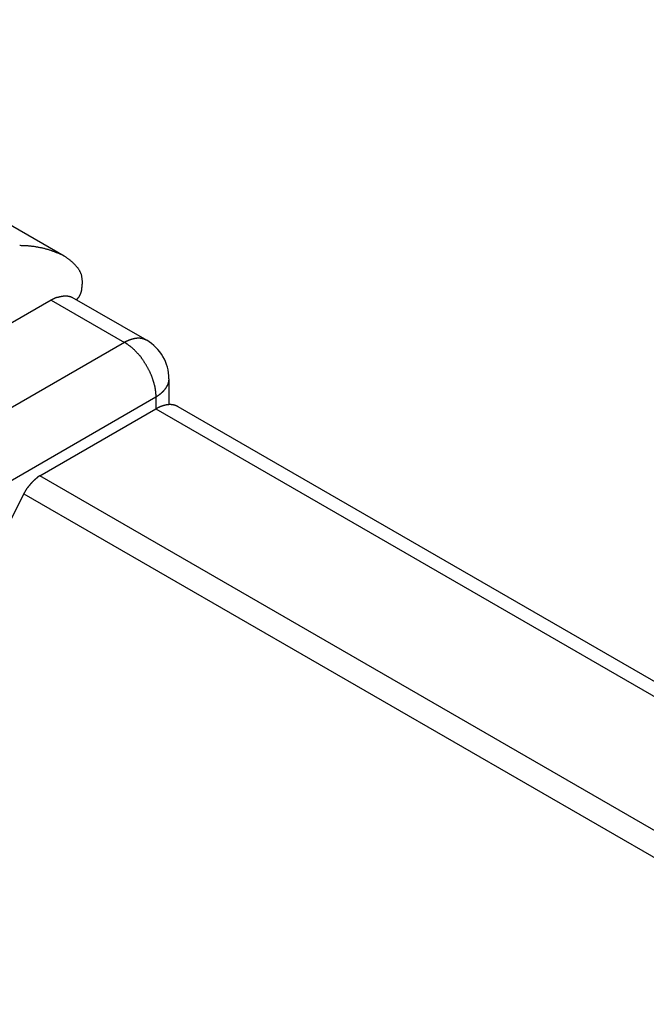
# Model space of a CAD drawing. Extents: x 36 to 8307, y 20 to 1425.
# Drawn here: x 299 to 301, y 494 to 497 of the extents above; entities that cross this region are included whole.
import ezdxf

# ---------------------------------------------------------------- set-up
doc = ezdxf.new("R2010")
doc.units = 0
doc.header["$LTSCALE"] = 2.5
doc.layers.add('VISIBLE__ISO_', color=7, linetype='CONTINUOUS')
doc.layers.add('VISIBLE_NARROW__ISO_', color=7, linetype='CONTINUOUS')

msp = doc.modelspace()

# ---------------------------------------------------------------- linework, layer by layer
at = {"layer": 'VISIBLE__ISO_'}
for p, q in [((299.4772, 496.6269), (298.2198, 497.3529)), ((299.4373, 496.4925), (298.9042, 496.1847)), ((299.5012, 496.5017), (299.7305, 496.3694)), ((299.7986, 496.2513), (299.7986, 496.1715)), ((299.4031, 495.9532), (299.7587, 496.1585)), ((399.3643, 438.6973), (299.8269, 496.1652)), ((299.3537, 495.898), (298.5844, 494.3877))]:
    msp.add_line(p, q, dxfattribs=at)
for points in [[(299.534, 496.548, 0), (299.534, 496.55, 0), (299.534, 496.551, 0), (299.534, 496.552, 0), (299.533, 496.554, 0), (299.533, 496.555, 0), (299.533, 496.556, 0), (299.533, 496.558, 0), (299.533, 496.559, 0), (299.533, 496.56, 0), (299.532, 496.562, 0), (299.532, 496.563, 0), (299.532, 496.565, 0), (299.531, 496.566, 0), (299.531, 496.567, 0), (299.53, 496.569, 0), (299.53, 496.57, 0), (299.53, 496.571, 0), (299.529, 496.573, 0), (299.528, 496.574, 0), (299.528, 496.575, 0), (299.527, 496.577, 0), (299.527, 496.578, 0), (299.526, 496.579, 0), (299.525, 496.58, 0), (299.525, 496.582, 0), (299.524, 496.583, 0), (299.523, 496.584, 0), (299.522, 496.586, 0), (299.522, 496.587, 0), (299.521, 496.588, 0), (299.52, 496.59, 0), (299.519, 496.591, 0), (299.518, 496.592, 0), (299.517, 496.593, 0), (299.516, 496.595, 0), (299.515, 496.596, 0), (299.514, 496.597, 0), (299.513, 496.598, 0), (299.512, 496.599, 0), (299.511, 496.601, 0), (299.51, 496.602, 0), (299.509, 496.603, 0), (299.507, 496.604, 0), (299.506, 496.605, 0), (299.505, 496.607, 0), (299.504, 496.608, 0), (299.503, 496.609, 0), (299.501, 496.61, 0), (299.5, 496.611, 0), (299.499, 496.612, 0), (299.497, 496.613, 0), (299.496, 496.615, 0), (299.494, 496.616, 0), (299.493, 496.617, 0), (299.491, 496.618, 0), (299.49, 496.619, 0), (299.488, 496.62, 0), (299.487, 496.621, 0), (299.485, 496.622, 0), (299.484, 496.623, 0), (299.482, 496.624, 0), (299.481, 496.625, 0), (299.479, 496.626, 0), (299.477, 496.627, 0), (299.476, 496.628, 0), (299.474, 496.629, 0), (299.472, 496.63, 0), (299.47, 496.631, 0), (299.469, 496.632, 0), (299.467, 496.632, 0), (299.465, 496.633, 0), (299.463, 496.634, 0), (299.461, 496.635, 0), (299.46, 496.636, 0), (299.458, 496.637, 0), (299.456, 496.638, 0), (299.454, 496.638, 0), (299.452, 496.639, 0), (299.45, 496.64, 0), (299.448, 496.641, 0), (299.446, 496.642, 0), (299.444, 496.642, 0), (299.442, 496.643, 0), (299.44, 496.644, 0), (299.438, 496.644, 0), (299.436, 496.645, 0), (299.434, 496.646, 0), (299.432, 496.646, 0), (299.43, 496.647, 0), (299.428, 496.648, 0), (299.425, 496.648, 0), (299.423, 496.649, 0), (299.421, 496.649, 0), (299.419, 496.65, 0), (299.417, 496.651, 0), (299.415, 496.651, 0), (299.412, 496.652, 0), (299.41, 496.652, 0), (299.408, 496.653, 0), (299.406, 496.653, 0), (299.404, 496.653, 0), (299.401, 496.654, 0), (299.399, 496.654, 0), (299.397, 496.655, 0), (299.395, 496.655, 0), (299.392, 496.655, 0), (299.39, 496.656, 0), (299.388, 496.656, 0), (299.385, 496.657, 0), (299.383, 496.657, 0), (299.381, 496.657, 0), (299.378, 496.657, 0), (299.376, 496.658, 0), (299.374, 496.658, 0), (299.371, 496.658, 0), (299.369, 496.658, 0), (299.367, 496.659, 0), (299.364, 496.659, 0), (299.362, 496.659, 0), (299.36, 496.659, 0), (299.357, 496.659, 0), (299.355, 496.659, 0), (299.353, 496.659, 0), (299.35, 496.659, 0), (299.348, 496.659, 0), (299.346, 496.659, 0), (299.343, 496.66, 0), (299.341, 496.66, 0)], [(299.515, 496.494, 0), (299.516, 496.494, 0), (299.516, 496.494, 0), (299.516, 496.494, 0), (299.517, 496.495, 0), (299.517, 496.495, 0), (299.517, 496.495, 0), (299.517, 496.496, 0), (299.518, 496.496, 0), (299.518, 496.496, 0), (299.518, 496.496, 0), (299.518, 496.497, 0), (299.519, 496.497, 0), (299.519, 496.497, 0), (299.519, 496.498, 0), (299.519, 496.498, 0), (299.52, 496.498, 0), (299.52, 496.499, 0), (299.52, 496.499, 0), (299.52, 496.499, 0), (299.521, 496.5, 0), (299.521, 496.5, 0), (299.521, 496.5, 0), (299.521, 496.501, 0), (299.522, 496.501, 0), (299.522, 496.501, 0), (299.522, 496.502, 0), (299.522, 496.502, 0), (299.522, 496.502, 0), (299.523, 496.503, 0), (299.523, 496.503, 0), (299.523, 496.503, 0), (299.523, 496.504, 0), (299.523, 496.504, 0), (299.524, 496.505, 0), (299.524, 496.505, 0), (299.524, 496.505, 0), (299.524, 496.506, 0), (299.525, 496.506, 0), (299.525, 496.506, 0), (299.525, 496.507, 0), (299.525, 496.507, 0), (299.525, 496.508, 0), (299.526, 496.508, 0), (299.526, 496.508, 0), (299.526, 496.509, 0), (299.526, 496.509, 0), (299.526, 496.51, 0), (299.526, 496.51, 0), (299.527, 496.51, 0), (299.527, 496.511, 0), (299.527, 496.511, 0), (299.527, 496.512, 0), (299.527, 496.512, 0), (299.527, 496.512, 0), (299.528, 496.513, 0), (299.528, 496.513, 0), (299.528, 496.514, 0), (299.528, 496.514, 0), (299.528, 496.514, 0), (299.528, 496.515, 0), (299.529, 496.515, 0), (299.529, 496.516, 0), (299.529, 496.516, 0), (299.529, 496.517, 0), (299.529, 496.517, 0), (299.529, 496.517, 0), (299.529, 496.518, 0), (299.53, 496.518, 0), (299.53, 496.519, 0), (299.53, 496.519, 0), (299.53, 496.52, 0), (299.53, 496.52, 0), (299.53, 496.521, 0), (299.53, 496.521, 0), (299.53, 496.522, 0), (299.531, 496.522, 0), (299.531, 496.522, 0), (299.531, 496.523, 0), (299.531, 496.523, 0), (299.531, 496.524, 0), (299.531, 496.524, 0), (299.531, 496.525, 0), (299.531, 496.525, 0), (299.531, 496.526, 0), (299.532, 496.526, 0), (299.532, 496.527, 0), (299.532, 496.527, 0), (299.532, 496.528, 0), (299.532, 496.528, 0), (299.532, 496.529, 0), (299.532, 496.529, 0), (299.532, 496.53, 0), (299.532, 496.53, 0), (299.532, 496.531, 0), (299.532, 496.531, 0), (299.533, 496.532, 0), (299.533, 496.532, 0), (299.533, 496.533, 0), (299.533, 496.533, 0), (299.533, 496.534, 0), (299.533, 496.534, 0), (299.533, 496.535, 0), (299.533, 496.535, 0), (299.533, 496.536, 0), (299.533, 496.536, 0), (299.533, 496.537, 0), (299.533, 496.537, 0), (299.533, 496.538, 0), (299.533, 496.538, 0), (299.533, 496.539, 0), (299.533, 496.539, 0), (299.533, 496.54, 0), (299.533, 496.54, 0), (299.533, 496.541, 0), (299.534, 496.541, 0), (299.534, 496.542, 0), (299.534, 496.542, 0), (299.534, 496.543, 0), (299.534, 496.543, 0), (299.534, 496.544, 0), (299.534, 496.544, 0), (299.534, 496.545, 0), (299.534, 496.545, 0), (299.534, 496.546, 0), (299.534, 496.547, 0), (299.534, 496.547, 0), (299.534, 496.548, 0), (299.534, 496.548, 0)], [(299.437, 496.493, 0), (299.438, 496.493, 0), (299.438, 496.493, 0), (299.438, 496.493, 0), (299.439, 496.493, 0), (299.439, 496.494, 0), (299.44, 496.494, 0), (299.44, 496.494, 0), (299.44, 496.494, 0), (299.441, 496.494, 0), (299.441, 496.495, 0), (299.442, 496.495, 0), (299.442, 496.495, 0), (299.442, 496.495, 0), (299.443, 496.495, 0), (299.443, 496.496, 0), (299.443, 496.496, 0), (299.444, 496.496, 0), (299.444, 496.496, 0), (299.445, 496.496, 0), (299.445, 496.497, 0), (299.445, 496.497, 0), (299.446, 496.497, 0), (299.446, 496.497, 0), (299.447, 496.497, 0), (299.447, 496.498, 0), (299.447, 496.498, 0), (299.448, 496.498, 0), (299.448, 496.498, 0), (299.449, 496.498, 0), (299.449, 496.498, 0), (299.449, 496.499, 0), (299.45, 496.499, 0), (299.45, 496.499, 0), (299.451, 496.499, 0), (299.451, 496.499, 0), (299.451, 496.499, 0), (299.452, 496.5, 0), (299.452, 496.5, 0), (299.453, 496.5, 0), (299.453, 496.5, 0), (299.453, 496.5, 0), (299.454, 496.5, 0), (299.454, 496.5, 0), (299.454, 496.501, 0), (299.455, 496.501, 0), (299.455, 496.501, 0), (299.456, 496.501, 0), (299.456, 496.501, 0), (299.456, 496.501, 0), (299.457, 496.501, 0), (299.457, 496.502, 0), (299.458, 496.502, 0), (299.458, 496.502, 0), (299.458, 496.502, 0), (299.459, 496.502, 0), (299.459, 496.502, 0), (299.46, 496.502, 0), (299.46, 496.502, 0), (299.46, 496.503, 0), (299.461, 496.503, 0), (299.461, 496.503, 0), (299.461, 496.503, 0), (299.462, 496.503, 0), (299.462, 496.503, 0), (299.463, 496.503, 0), (299.463, 496.503, 0), (299.463, 496.503, 0), (299.464, 496.504, 0), (299.464, 496.504, 0), (299.465, 496.504, 0), (299.465, 496.504, 0), (299.465, 496.504, 0), (299.466, 496.504, 0), (299.466, 496.504, 0), (299.466, 496.504, 0), (299.467, 496.504, 0), (299.467, 496.504, 0), (299.468, 496.504, 0), (299.468, 496.505, 0), (299.468, 496.505, 0), (299.469, 496.505, 0), (299.469, 496.505, 0), (299.469, 496.505, 0), (299.47, 496.505, 0), (299.47, 496.505, 0), (299.471, 496.505, 0), (299.471, 496.505, 0), (299.471, 496.505, 0), (299.472, 496.505, 0), (299.472, 496.505, 0), (299.472, 496.505, 0), (299.473, 496.505, 0), (299.473, 496.505, 0), (299.474, 496.505, 0), (299.474, 496.505, 0), (299.474, 496.506, 0), (299.475, 496.506, 0), (299.475, 496.506, 0), (299.475, 496.506, 0), (299.476, 496.506, 0), (299.476, 496.506, 0), (299.476, 496.506, 0), (299.477, 496.506, 0), (299.477, 496.506, 0), (299.477, 496.506, 0), (299.478, 496.506, 0), (299.478, 496.506, 0), (299.479, 496.506, 0), (299.479, 496.506, 0), (299.479, 496.506, 0), (299.48, 496.506, 0), (299.48, 496.506, 0), (299.48, 496.506, 0), (299.481, 496.506, 0), (299.481, 496.506, 0), (299.481, 496.506, 0), (299.482, 496.506, 0), (299.482, 496.506, 0), (299.482, 496.506, 0), (299.483, 496.506, 0), (299.483, 496.506, 0), (299.483, 496.506, 0), (299.484, 496.506, 0), (299.484, 496.506, 0), (299.484, 496.506, 0), (299.485, 496.506, 0), (299.485, 496.506, 0), (299.485, 496.506, 0), (299.485, 496.506, 0), (299.486, 496.506, 0), (299.486, 496.506, 0), (299.486, 496.506, 0), (299.487, 496.506, 0), (299.487, 496.506, 0), (299.487, 496.506, 0), (299.488, 496.506, 0), (299.488, 496.506, 0), (299.488, 496.506, 0), (299.489, 496.506, 0), (299.489, 496.506, 0), (299.489, 496.505, 0), (299.489, 496.505, 0), (299.49, 496.505, 0), (299.49, 496.505, 0), (299.49, 496.505, 0), (299.491, 496.505, 0), (299.491, 496.505, 0), (299.491, 496.505, 0), (299.491, 496.505, 0), (299.492, 496.505, 0), (299.492, 496.505, 0), (299.492, 496.505, 0), (299.493, 496.505, 0), (299.493, 496.505, 0), (299.493, 496.505, 0), (299.493, 496.505, 0), (299.494, 496.505, 0), (299.494, 496.505, 0), (299.494, 496.505, 0), (299.494, 496.504, 0), (299.495, 496.504, 0), (299.495, 496.504, 0), (299.495, 496.504, 0), (299.495, 496.504, 0), (299.496, 496.504, 0), (299.496, 496.504, 0), (299.496, 496.504, 0), (299.496, 496.504, 0), (299.497, 496.504, 0), (299.497, 496.504, 0), (299.497, 496.504, 0), (299.497, 496.504, 0), (299.498, 496.503, 0), (299.498, 496.503, 0), (299.498, 496.503, 0), (299.498, 496.503, 0), (299.498, 496.503, 0), (299.499, 496.503, 0), (299.499, 496.503, 0), (299.499, 496.503, 0), (299.499, 496.503, 0), (299.499, 496.503, 0), (299.5, 496.503, 0), (299.5, 496.502, 0), (299.5, 496.502, 0), (299.5, 496.502, 0), (299.5, 496.502, 0), (299.501, 496.502, 0), (299.501, 496.502, 0), (299.501, 496.502, 0), (299.501, 496.502, 0)], [(299.827, 496.165, 0), (299.826, 496.165, 0), (299.826, 496.166, 0), (299.826, 496.166, 0), (299.825, 496.166, 0), (299.825, 496.166, 0), (299.824, 496.167, 0), (299.824, 496.167, 0), (299.823, 496.167, 0), (299.823, 496.167, 0), (299.823, 496.167, 0), (299.822, 496.168, 0), (299.822, 496.168, 0), (299.821, 496.168, 0), (299.821, 496.168, 0), (299.82, 496.168, 0), (299.82, 496.169, 0), (299.819, 496.169, 0), (299.819, 496.169, 0), (299.818, 496.169, 0), (299.818, 496.169, 0), (299.818, 496.169, 0), (299.817, 496.169, 0), (299.817, 496.17, 0), (299.816, 496.17, 0), (299.816, 496.17, 0), (299.815, 496.17, 0), (299.815, 496.17, 0), (299.814, 496.17, 0), (299.814, 496.17, 0), (299.813, 496.17, 0), (299.813, 496.171, 0), (299.812, 496.171, 0), (299.812, 496.171, 0), (299.811, 496.171, 0), (299.811, 496.171, 0), (299.81, 496.171, 0), (299.81, 496.171, 0), (299.809, 496.171, 0), (299.809, 496.171, 0), (299.808, 496.171, 0), (299.808, 496.171, 0), (299.807, 496.171, 0), (299.807, 496.171, 0), (299.806, 496.171, 0), (299.806, 496.171, 0), (299.805, 496.172, 0), (299.805, 496.172, 0), (299.804, 496.172, 0), (299.804, 496.172, 0), (299.803, 496.172, 0), (299.803, 496.172, 0), (299.802, 496.172, 0), (299.802, 496.172, 0), (299.801, 496.172, 0), (299.8, 496.172, 0), (299.8, 496.172, 0), (299.799, 496.172, 0), (299.799, 496.172, 0), (299.798, 496.172, 0), (299.798, 496.171, 0), (299.797, 496.171, 0), (299.797, 496.171, 0), (299.796, 496.171, 0), (299.796, 496.171, 0), (299.795, 496.171, 0), (299.795, 496.171, 0), (299.794, 496.171, 0), (299.793, 496.171, 0), (299.793, 496.171, 0), (299.792, 496.171, 0), (299.792, 496.171, 0), (299.791, 496.171, 0), (299.791, 496.171, 0), (299.79, 496.171, 0), (299.79, 496.17, 0), (299.789, 496.17, 0), (299.788, 496.17, 0), (299.788, 496.17, 0), (299.787, 496.17, 0), (299.787, 496.17, 0), (299.786, 496.17, 0), (299.786, 496.17, 0), (299.785, 496.169, 0), (299.784, 496.169, 0), (299.784, 496.169, 0), (299.783, 496.169, 0), (299.783, 496.169, 0), (299.782, 496.169, 0), (299.782, 496.169, 0), (299.781, 496.168, 0), (299.78, 496.168, 0), (299.78, 496.168, 0), (299.779, 496.168, 0), (299.779, 496.168, 0), (299.778, 496.167, 0), (299.778, 496.167, 0), (299.777, 496.167, 0), (299.776, 496.167, 0), (299.776, 496.167, 0), (299.775, 496.166, 0), (299.775, 496.166, 0), (299.774, 496.166, 0), (299.773, 496.166, 0), (299.773, 496.165, 0), (299.772, 496.165, 0), (299.772, 496.165, 0), (299.771, 496.165, 0), (299.771, 496.164, 0), (299.77, 496.164, 0), (299.769, 496.164, 0), (299.769, 496.164, 0), (299.768, 496.163, 0), (299.768, 496.163, 0), (299.767, 496.163, 0), (299.766, 496.163, 0), (299.766, 496.162, 0), (299.765, 496.162, 0), (299.765, 496.162, 0), (299.764, 496.161, 0), (299.763, 496.161, 0), (299.763, 496.161, 0), (299.762, 496.16, 0), (299.762, 496.16, 0), (299.761, 496.16, 0), (299.76, 496.159, 0), (299.76, 496.159, 0), (299.759, 496.159, 0), (299.759, 496.158, 0)], [(299.403, 495.953, 0), (299.403, 495.953, 0), (299.402, 495.953, 0), (299.402, 495.952, 0), (299.401, 495.952, 0), (299.401, 495.952, 0), (299.4, 495.952, 0), (299.4, 495.951, 0), (299.4, 495.951, 0), (299.399, 495.951, 0), (299.399, 495.95, 0), (299.398, 495.95, 0), (299.398, 495.95, 0), (299.397, 495.95, 0), (299.397, 495.949, 0), (299.397, 495.949, 0), (299.396, 495.949, 0), (299.396, 495.948, 0), (299.395, 495.948, 0), (299.395, 495.948, 0), (299.394, 495.947, 0), (299.394, 495.947, 0), (299.393, 495.947, 0), (299.393, 495.946, 0), (299.393, 495.946, 0), (299.392, 495.946, 0), (299.392, 495.945, 0), (299.391, 495.945, 0), (299.391, 495.945, 0), (299.39, 495.944, 0), (299.39, 495.944, 0), (299.39, 495.944, 0), (299.389, 495.943, 0), (299.389, 495.943, 0), (299.388, 495.943, 0), (299.388, 495.942, 0), (299.387, 495.942, 0), (299.387, 495.942, 0), (299.387, 495.941, 0), (299.386, 495.941, 0), (299.386, 495.94, 0), (299.385, 495.94, 0), (299.385, 495.94, 0), (299.384, 495.939, 0), (299.384, 495.939, 0), (299.384, 495.938, 0), (299.383, 495.938, 0), (299.383, 495.938, 0), (299.382, 495.937, 0), (299.382, 495.937, 0), (299.382, 495.936, 0), (299.381, 495.936, 0), (299.381, 495.936, 0), (299.38, 495.935, 0), (299.38, 495.935, 0), (299.379, 495.934, 0), (299.379, 495.934, 0), (299.379, 495.933, 0), (299.378, 495.933, 0), (299.378, 495.933, 0), (299.377, 495.932, 0), (299.377, 495.932, 0), (299.377, 495.931, 0), (299.376, 495.931, 0), (299.376, 495.93, 0), (299.375, 495.93, 0), (299.375, 495.93, 0), (299.375, 495.929, 0), (299.374, 495.929, 0), (299.374, 495.928, 0), (299.373, 495.928, 0), (299.373, 495.927, 0), (299.373, 495.927, 0), (299.372, 495.926, 0), (299.372, 495.926, 0), (299.372, 495.925, 0), (299.371, 495.925, 0), (299.371, 495.924, 0), (299.37, 495.924, 0), (299.37, 495.923, 0), (299.37, 495.923, 0), (299.369, 495.923, 0), (299.369, 495.922, 0), (299.369, 495.922, 0), (299.368, 495.921, 0), (299.368, 495.921, 0), (299.367, 495.92, 0), (299.367, 495.92, 0), (299.367, 495.919, 0), (299.366, 495.919, 0), (299.366, 495.918, 0), (299.366, 495.918, 0), (299.365, 495.917, 0), (299.365, 495.917, 0), (299.365, 495.916, 0), (299.364, 495.916, 0), (299.364, 495.915, 0), (299.364, 495.915, 0), (299.363, 495.914, 0), (299.363, 495.914, 0), (299.362, 495.913, 0), (299.362, 495.912, 0), (299.362, 495.912, 0), (299.361, 495.911, 0), (299.361, 495.911, 0), (299.361, 495.91, 0), (299.36, 495.91, 0), (299.36, 495.909, 0), (299.36, 495.909, 0), (299.359, 495.908, 0), (299.359, 495.908, 0), (299.359, 495.907, 0), (299.359, 495.907, 0), (299.358, 495.906, 0), (299.358, 495.906, 0), (299.358, 495.905, 0), (299.357, 495.905, 0), (299.357, 495.904, 0), (299.357, 495.903, 0), (299.356, 495.903, 0), (299.356, 495.902, 0), (299.356, 495.902, 0), (299.355, 495.901, 0), (299.355, 495.901, 0), (299.355, 495.9, 0), (299.355, 495.9, 0), (299.354, 495.899, 0), (299.354, 495.899, 0), (299.354, 495.898, 0)]]:
    msp.add_polyline3d(points, dxfattribs=at)
msp.add_arc((299.6623, 496.2513), 0.1364, 0, 60, dxfattribs=at)
at = {"layer": 'VISIBLE_NARROW__ISO_'}
for p, q in [((299.4373, 496.4925), (299.6623, 496.3626)), ((299.6623, 496.3626), (299.1292, 496.0548)), ((299.2256, 495.8878), (299.7587, 496.1956)), ((299.7587, 496.1956), (299.7587, 496.1585)), ((299.7587, 496.1585), (399.3244, 438.6742)), ((398.9688, 438.4689), (299.4031, 495.9532)), ((299.3537, 495.898), (398.8963, 438.427))]:
    msp.add_line(p, q, dxfattribs=at)
for points in [[(299.73, 496.369, 0), (299.73, 496.37, 0), (299.73, 496.37, 0), (299.729, 496.37, 0), (299.729, 496.37, 0), (299.728, 496.371, 0), (299.728, 496.371, 0), (299.727, 496.371, 0), (299.727, 496.371, 0), (299.727, 496.371, 0), (299.726, 496.372, 0), (299.726, 496.372, 0), (299.725, 496.372, 0), (299.725, 496.372, 0), (299.724, 496.372, 0), (299.724, 496.372, 0), (299.723, 496.373, 0), (299.723, 496.373, 0), (299.723, 496.373, 0), (299.722, 496.373, 0), (299.722, 496.373, 0), (299.721, 496.373, 0), (299.721, 496.374, 0), (299.72, 496.374, 0), (299.72, 496.374, 0), (299.719, 496.374, 0), (299.719, 496.374, 0), (299.718, 496.374, 0), (299.718, 496.374, 0), (299.717, 496.374, 0), (299.717, 496.375, 0), (299.716, 496.375, 0), (299.716, 496.375, 0), (299.715, 496.375, 0), (299.715, 496.375, 0), (299.714, 496.375, 0), (299.714, 496.375, 0), (299.713, 496.375, 0), (299.713, 496.375, 0), (299.712, 496.375, 0), (299.712, 496.375, 0), (299.711, 496.375, 0), (299.711, 496.375, 0), (299.71, 496.376, 0), (299.71, 496.376, 0), (299.709, 496.376, 0), (299.709, 496.376, 0), (299.708, 496.376, 0), (299.708, 496.376, 0), (299.707, 496.376, 0), (299.707, 496.376, 0), (299.706, 496.376, 0), (299.706, 496.376, 0), (299.705, 496.376, 0), (299.705, 496.376, 0), (299.704, 496.376, 0), (299.704, 496.376, 0), (299.703, 496.376, 0), (299.702, 496.376, 0), (299.702, 496.376, 0), (299.701, 496.376, 0), (299.701, 496.376, 0), (299.7, 496.376, 0), (299.7, 496.375, 0), (299.699, 496.375, 0), (299.699, 496.375, 0), (299.698, 496.375, 0), (299.698, 496.375, 0), (299.697, 496.375, 0), (299.696, 496.375, 0), (299.696, 496.375, 0), (299.695, 496.375, 0), (299.695, 496.375, 0), (299.694, 496.375, 0), (299.694, 496.375, 0), (299.693, 496.375, 0), (299.693, 496.374, 0), (299.692, 496.374, 0), (299.691, 496.374, 0), (299.691, 496.374, 0), (299.69, 496.374, 0), (299.69, 496.374, 0), (299.689, 496.374, 0), (299.689, 496.374, 0), (299.688, 496.373, 0), (299.687, 496.373, 0), (299.687, 496.373, 0), (299.686, 496.373, 0), (299.686, 496.373, 0), (299.685, 496.373, 0), (299.685, 496.372, 0), (299.684, 496.372, 0), (299.683, 496.372, 0), (299.683, 496.372, 0), (299.682, 496.372, 0), (299.682, 496.372, 0), (299.681, 496.371, 0), (299.681, 496.371, 0), (299.68, 496.371, 0), (299.679, 496.371, 0), (299.679, 496.37, 0), (299.678, 496.37, 0), (299.678, 496.37, 0), (299.677, 496.37, 0), (299.676, 496.37, 0), (299.676, 496.369, 0), (299.675, 496.369, 0), (299.675, 496.369, 0), (299.674, 496.369, 0), (299.673, 496.368, 0), (299.673, 496.368, 0), (299.672, 496.368, 0), (299.672, 496.368, 0), (299.671, 496.367, 0), (299.671, 496.367, 0), (299.67, 496.367, 0), (299.669, 496.366, 0), (299.669, 496.366, 0), (299.668, 496.366, 0), (299.668, 496.366, 0), (299.667, 496.365, 0), (299.666, 496.365, 0), (299.666, 496.365, 0), (299.665, 496.364, 0), (299.665, 496.364, 0), (299.664, 496.364, 0), (299.663, 496.363, 0), (299.663, 496.363, 0), (299.662, 496.363, 0)], [(299.759, 496.196, 0), (299.759, 496.197, 0), (299.759, 496.198, 0), (299.759, 496.2, 0), (299.759, 496.201, 0), (299.759, 496.203, 0), (299.758, 496.204, 0), (299.758, 496.205, 0), (299.758, 496.207, 0), (299.758, 496.208, 0), (299.758, 496.21, 0), (299.758, 496.211, 0), (299.758, 496.213, 0), (299.757, 496.214, 0), (299.757, 496.215, 0), (299.757, 496.217, 0), (299.757, 496.218, 0), (299.757, 496.22, 0), (299.756, 496.221, 0), (299.756, 496.223, 0), (299.756, 496.224, 0), (299.756, 496.226, 0), (299.755, 496.227, 0), (299.755, 496.229, 0), (299.755, 496.23, 0), (299.754, 496.232, 0), (299.754, 496.233, 0), (299.753, 496.235, 0), (299.753, 496.236, 0), (299.753, 496.238, 0), (299.752, 496.239, 0), (299.752, 496.241, 0), (299.751, 496.242, 0), (299.751, 496.244, 0), (299.75, 496.245, 0), (299.75, 496.247, 0), (299.749, 496.249, 0), (299.749, 496.25, 0), (299.748, 496.252, 0), (299.748, 496.253, 0), (299.747, 496.255, 0), (299.747, 496.256, 0), (299.746, 496.258, 0), (299.746, 496.259, 0), (299.745, 496.261, 0), (299.744, 496.262, 0), (299.744, 496.264, 0), (299.743, 496.265, 0), (299.742, 496.267, 0), (299.742, 496.268, 0), (299.741, 496.27, 0), (299.74, 496.271, 0), (299.74, 496.273, 0), (299.739, 496.274, 0), (299.738, 496.276, 0), (299.738, 496.277, 0), (299.737, 496.279, 0), (299.736, 496.28, 0), (299.735, 496.282, 0), (299.735, 496.283, 0), (299.734, 496.285, 0), (299.733, 496.286, 0), (299.732, 496.288, 0), (299.731, 496.289, 0), (299.73, 496.291, 0), (299.73, 496.292, 0), (299.729, 496.294, 0), (299.728, 496.295, 0), (299.727, 496.296, 0), (299.726, 496.298, 0), (299.725, 496.299, 0), (299.724, 496.301, 0), (299.723, 496.302, 0), (299.723, 496.303, 0), (299.722, 496.305, 0), (299.721, 496.306, 0), (299.72, 496.308, 0), (299.719, 496.309, 0), (299.718, 496.31, 0), (299.717, 496.312, 0), (299.716, 496.313, 0), (299.715, 496.314, 0), (299.714, 496.316, 0), (299.713, 496.317, 0), (299.712, 496.318, 0), (299.711, 496.319, 0), (299.71, 496.321, 0), (299.709, 496.322, 0), (299.708, 496.323, 0), (299.707, 496.324, 0), (299.706, 496.326, 0), (299.705, 496.327, 0), (299.704, 496.328, 0), (299.702, 496.329, 0), (299.701, 496.33, 0), (299.7, 496.332, 0), (299.699, 496.333, 0), (299.698, 496.334, 0), (299.697, 496.335, 0), (299.696, 496.336, 0), (299.695, 496.337, 0), (299.694, 496.338, 0), (299.693, 496.34, 0), (299.691, 496.341, 0), (299.69, 496.342, 0), (299.689, 496.343, 0), (299.688, 496.344, 0), (299.687, 496.345, 0), (299.686, 496.346, 0), (299.685, 496.347, 0), (299.683, 496.348, 0), (299.682, 496.349, 0), (299.681, 496.35, 0), (299.68, 496.351, 0), (299.679, 496.351, 0), (299.678, 496.352, 0), (299.676, 496.353, 0), (299.675, 496.354, 0), (299.674, 496.355, 0), (299.673, 496.356, 0), (299.672, 496.357, 0), (299.671, 496.357, 0), (299.669, 496.358, 0), (299.668, 496.359, 0), (299.667, 496.36, 0), (299.666, 496.36, 0), (299.665, 496.361, 0), (299.663, 496.362, 0), (299.662, 496.363, 0)], [(299.759, 496.196, 0), (299.759, 496.196, 0), (299.76, 496.196, 0), (299.76, 496.197, 0), (299.761, 496.197, 0), (299.762, 496.197, 0), (299.762, 496.198, 0), (299.763, 496.198, 0), (299.763, 496.198, 0), (299.764, 496.199, 0), (299.764, 496.199, 0), (299.765, 496.199, 0), (299.766, 496.2, 0), (299.766, 496.2, 0), (299.767, 496.201, 0), (299.767, 496.201, 0), (299.768, 496.201, 0), (299.768, 496.202, 0), (299.769, 496.202, 0), (299.769, 496.202, 0), (299.77, 496.203, 0), (299.77, 496.203, 0), (299.771, 496.204, 0), (299.771, 496.204, 0), (299.772, 496.204, 0), (299.772, 496.205, 0), (299.773, 496.205, 0), (299.773, 496.206, 0), (299.774, 496.206, 0), (299.774, 496.206, 0), (299.775, 496.207, 0), (299.775, 496.207, 0), (299.776, 496.208, 0), (299.776, 496.208, 0), (299.777, 496.208, 0), (299.777, 496.209, 0), (299.777, 496.209, 0), (299.778, 496.21, 0), (299.778, 496.21, 0), (299.779, 496.21, 0), (299.779, 496.211, 0), (299.78, 496.211, 0), (299.78, 496.212, 0), (299.781, 496.212, 0), (299.781, 496.212, 0), (299.781, 496.213, 0), (299.782, 496.213, 0), (299.782, 496.214, 0), (299.783, 496.214, 0), (299.783, 496.215, 0), (299.783, 496.215, 0), (299.784, 496.215, 0), (299.784, 496.216, 0), (299.784, 496.216, 0), (299.785, 496.217, 0), (299.785, 496.217, 0), (299.786, 496.218, 0), (299.786, 496.218, 0), (299.786, 496.218, 0), (299.787, 496.219, 0), (299.787, 496.219, 0), (299.787, 496.22, 0), (299.788, 496.22, 0), (299.788, 496.221, 0), (299.788, 496.221, 0), (299.789, 496.222, 0), (299.789, 496.222, 0), (299.789, 496.222, 0), (299.79, 496.223, 0), (299.79, 496.223, 0), (299.79, 496.224, 0), (299.79, 496.224, 0), (299.791, 496.225, 0), (299.791, 496.225, 0), (299.791, 496.226, 0), (299.791, 496.226, 0), (299.792, 496.227, 0), (299.792, 496.227, 0), (299.792, 496.227, 0), (299.793, 496.228, 0), (299.793, 496.228, 0), (299.793, 496.229, 0), (299.793, 496.229, 0), (299.793, 496.23, 0), (299.794, 496.23, 0), (299.794, 496.231, 0), (299.794, 496.231, 0), (299.794, 496.232, 0), (299.795, 496.232, 0), (299.795, 496.233, 0), (299.795, 496.233, 0), (299.795, 496.234, 0), (299.795, 496.234, 0), (299.796, 496.234, 0), (299.796, 496.235, 0), (299.796, 496.235, 0), (299.796, 496.236, 0), (299.796, 496.236, 0), (299.796, 496.237, 0), (299.796, 496.237, 0), (299.797, 496.238, 0), (299.797, 496.238, 0), (299.797, 496.239, 0), (299.797, 496.239, 0), (299.797, 496.24, 0), (299.797, 496.24, 0), (299.797, 496.241, 0), (299.798, 496.241, 0), (299.798, 496.242, 0), (299.798, 496.242, 0), (299.798, 496.243, 0), (299.798, 496.243, 0), (299.798, 496.244, 0), (299.798, 496.244, 0), (299.798, 496.245, 0), (299.798, 496.245, 0), (299.798, 496.245, 0), (299.798, 496.246, 0), (299.798, 496.246, 0), (299.798, 496.247, 0), (299.798, 496.247, 0), (299.799, 496.248, 0), (299.799, 496.248, 0), (299.799, 496.249, 0), (299.799, 496.249, 0), (299.799, 496.25, 0), (299.799, 496.25, 0), (299.799, 496.251, 0), (299.799, 496.251, 0)]]:
    msp.add_polyline3d(points, dxfattribs=at)

doc.saveas('drawing.dxf')
